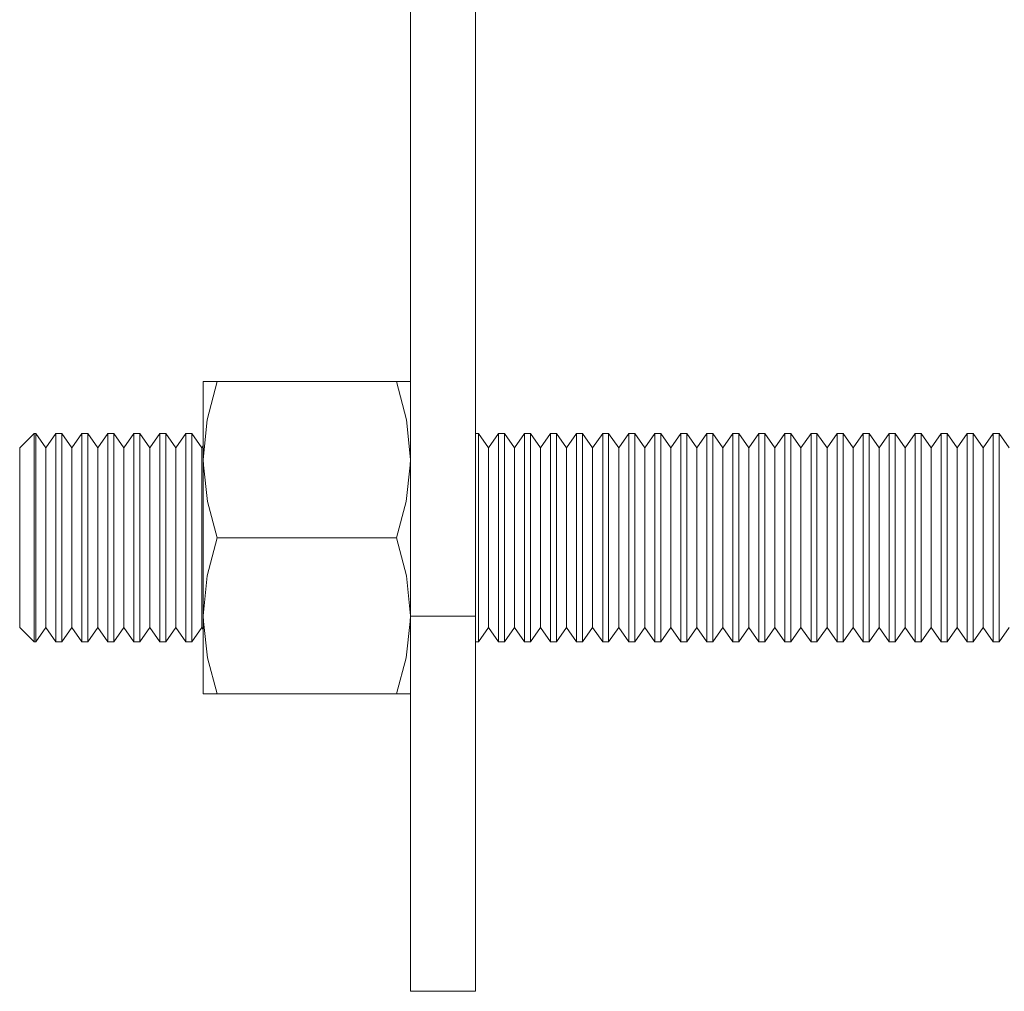
# Model space of a CAD drawing. Units: millimetres. Extents: x 19 to 1469, y -17 to 822.
# Drawn here: x 19 to 94, y 355 to 430 of the extents above; entities that cross this region are included whole.
import ezdxf

# ---------------------------------------------------------------- set-up
doc = ezdxf.new("R2010")
doc.units = ezdxf.units.MM
doc.header["$MEASUREMENT"] = 0
doc.layers.add('Layer 1', color=7, linetype='Continuous')

# ---------------------------------------------------------------- blocks, each defined once
blk = doc.blocks.new('block 9')
at = {"layer": 'Layer 1', "color": 40, "lineweight": 13}
for points in [[(48.518, 653.698), (48.518, 384.042)], [(53.518, 593.859), (53.518, 384.042)], [(32.618, 396.059), (32.618, 397.364), (32.618, 398.544), (32.618, 399.58), (32.618, 400.452), (32.618, 401.146), (32.618, 401.65), (32.618, 401.957), (32.618, 402.059)], [(32.618, 402.059), (32.703, 402.059), (33.072, 402.059), (33.69, 402.059)], [(33.69, 402.059), (32.912, 399.12), (32.618, 396.059)], [(47.446, 402.059), (33.69, 402.059)], [(48.518, 402.059), (48.433, 402.059), (48.063, 402.059), (47.446, 402.059)], [(47.446, 402.059), (48.224, 399.12), (48.518, 396.059)], [(19.619, 398.059), (18.518, 396.958)], [(19.619, 398.059), (19.619, 397.907), (19.619, 397.453), (19.619, 396.715), (19.619, 395.721), (19.619, 394.51), (19.619, 393.128), (19.619, 391.627), (19.619, 390.067), (19.619, 388.506), (19.619, 387.004)], [(19.747, 398.059), (19.619, 398.059)], [(19.747, 398.059), (19.747, 397.907), (19.747, 397.453)], [(20.518, 396.958), (19.747, 398.059)], [(21.289, 398.059), (20.518, 396.958)], [(21.289, 398.059), (21.289, 397.907), (21.289, 397.453)], [(21.747, 398.059), (21.289, 398.059)], [(21.747, 398.059), (21.747, 397.907), (21.747, 397.453)], [(22.518, 396.958), (21.747, 398.059)], [(23.289, 398.059), (22.518, 396.958)], [(23.289, 398.059), (23.289, 397.907), (23.289, 397.453)], [(23.746, 398.059), (23.289, 398.059)], [(23.746, 398.059), (23.746, 397.907), (23.746, 397.453)], [(24.518, 396.958), (23.746, 398.059)], [(25.289, 398.059), (24.518, 396.958)], [(25.289, 398.059), (25.289, 397.907), (25.289, 397.453)], [(25.747, 398.059), (25.289, 398.059)], [(25.747, 398.059), (25.747, 397.907), (25.747, 397.453)], [(26.518, 396.958), (25.747, 398.059)], [(27.289, 398.059), (26.518, 396.958)], [(27.289, 398.059), (27.289, 397.907), (27.289, 397.453)], [(27.747, 398.059), (27.289, 398.059)], [(27.747, 398.059), (27.747, 397.907), (27.747, 397.453)], [(28.518, 396.958), (27.747, 398.059)], [(29.289, 398.059), (28.518, 396.958)], [(29.289, 398.059), (29.289, 397.907), (29.289, 397.453)], [(29.746, 398.059), (29.289, 398.059)], [(29.746, 398.059), (29.746, 397.907), (29.746, 397.453)], [(30.518, 396.958), (29.746, 398.059)], [(31.289, 398.059), (30.518, 396.958)], [(31.289, 398.059), (31.289, 397.907), (31.289, 397.453)], [(31.747, 398.059), (31.289, 398.059)], [(31.747, 398.059), (31.747, 397.907), (31.747, 397.453)], [(32.518, 396.958), (31.747, 398.059)], [(53.747, 398.059), (53.518, 398.059)], [(53.747, 398.059), (53.747, 397.907), (53.747, 397.453)], [(54.518, 396.958), (53.747, 398.059)], [(55.289, 398.059), (54.518, 396.958)], [(55.289, 398.059), (55.289, 397.907), (55.289, 397.453)], [(55.747, 398.059), (55.289, 398.059)], [(55.747, 398.059), (55.747, 397.907), (55.747, 397.453)], [(56.518, 396.958), (55.747, 398.059)], [(57.289, 398.059), (56.518, 396.958)], [(57.289, 398.059), (57.289, 397.907), (57.289, 397.453)], [(57.746, 398.059), (57.289, 398.059)], [(57.746, 398.059), (57.746, 397.907), (57.746, 397.453)], [(58.518, 396.958), (57.746, 398.059)], [(59.289, 398.059), (58.518, 396.958)], [(59.289, 398.059), (59.289, 397.907), (59.289, 397.453)], [(59.747, 398.059), (59.289, 398.059)], [(59.747, 398.059), (59.747, 397.907), (59.747, 397.453)], [(60.518, 396.958), (59.747, 398.059)], [(61.289, 398.059), (60.518, 396.958)], [(61.289, 398.059), (61.289, 397.907), (61.289, 397.453)], [(61.747, 398.059), (61.289, 398.059)], [(61.747, 398.059), (61.747, 397.907), (61.747, 397.453)], [(62.518, 396.958), (61.747, 398.059)], [(63.289, 398.059), (62.518, 396.958)], [(63.289, 398.059), (63.289, 397.907), (63.289, 397.453)], [(63.746, 398.059), (63.289, 398.059)], [(63.746, 398.059), (63.746, 397.907), (63.746, 397.453)], [(64.518, 396.958), (63.746, 398.059)], [(65.289, 398.059), (64.518, 396.958)], [(65.289, 398.059), (65.289, 397.907), (65.289, 397.453)], [(65.747, 398.059), (65.289, 398.059)], [(65.747, 398.059), (65.747, 397.907), (65.747, 397.453)], [(66.518, 396.958), (65.747, 398.059)], [(67.289, 398.059), (66.518, 396.958)], [(67.289, 398.059), (67.289, 397.907), (67.289, 397.453)], [(67.747, 398.059), (67.289, 398.059)], [(67.747, 398.059), (67.747, 397.907), (67.747, 397.453)], [(68.518, 396.958), (67.747, 398.059)], [(69.289, 398.059), (68.518, 396.958)], [(69.289, 398.059), (69.289, 397.907), (69.289, 397.453)], [(69.747, 398.059), (69.289, 398.059)], [(69.747, 398.059), (69.747, 397.907), (69.747, 397.453)], [(70.518, 396.958), (69.747, 398.059)], [(71.289, 398.059), (70.518, 396.958)], [(71.289, 398.059), (71.289, 397.907), (71.289, 397.453)], [(71.746, 398.059), (71.289, 398.059)], [(71.746, 398.059), (71.746, 397.907), (71.746, 397.453)], [(72.518, 396.958), (71.746, 398.059)], [(73.289, 398.059), (72.518, 396.958)], [(73.289, 398.059), (73.289, 397.907), (73.289, 397.453)], [(73.747, 398.059), (73.289, 398.059)], [(73.747, 398.059), (73.747, 397.907), (73.747, 397.453)], [(74.518, 396.958), (73.747, 398.059)], [(75.289, 398.059), (74.518, 396.958)], [(75.289, 398.059), (75.289, 397.907), (75.289, 397.453)], [(75.747, 398.059), (75.289, 398.059)], [(75.747, 398.059), (75.747, 397.907), (75.747, 397.453)], [(76.518, 396.958), (75.747, 398.059)], [(77.289, 398.059), (76.518, 396.958)], [(77.289, 398.059), (77.289, 397.907), (77.289, 397.453)], [(77.746, 398.059), (77.289, 398.059)], [(77.746, 398.059), (77.746, 397.907), (77.746, 397.453)], [(78.518, 396.958), (77.746, 398.059)], [(79.289, 398.059), (78.518, 396.958)], [(79.289, 398.059), (79.289, 397.907), (79.289, 397.453)], [(79.747, 398.059), (79.289, 398.059)], [(79.747, 398.059), (79.747, 397.907), (79.747, 397.453)], [(80.518, 396.958), (79.747, 398.059)], [(81.289, 398.059), (80.518, 396.958)], [(81.289, 398.059), (81.289, 397.907), (81.289, 397.453)], [(81.747, 398.059), (81.289, 398.059)], [(81.747, 398.059), (81.747, 397.907), (81.747, 397.453)], [(82.518, 396.958), (81.747, 398.059)], [(83.289, 398.059), (82.518, 396.958)], [(83.289, 398.059), (83.289, 397.907), (83.289, 397.453)], [(83.747, 398.059), (83.289, 398.059)], [(83.747, 398.059), (83.747, 397.907), (83.747, 397.453)], [(84.518, 396.958), (83.747, 398.059)], [(85.289, 398.059), (84.518, 396.958)], [(85.289, 398.059), (85.289, 397.907), (85.289, 397.453)], [(85.747, 398.059), (85.289, 398.059)], [(85.747, 398.059), (85.747, 397.907), (85.747, 397.453)], [(86.518, 396.958), (85.747, 398.059)], [(87.289, 398.059), (86.518, 396.958)], [(87.289, 398.059), (87.289, 397.907), (87.289, 397.453)], [(87.747, 398.059), (87.289, 398.059)], [(87.747, 398.059), (87.747, 397.907), (87.747, 397.453)], [(88.518, 396.958), (87.747, 398.059)], [(89.289, 398.059), (88.518, 396.958)], [(89.289, 398.059), (89.289, 397.907), (89.289, 397.453)], [(89.747, 398.059), (89.289, 398.059)], [(89.747, 398.059), (89.747, 397.907), (89.747, 397.453)], [(90.518, 396.958), (89.747, 398.059)], [(91.289, 398.059), (90.518, 396.958)], [(91.289, 398.059), (91.289, 397.907), (91.289, 397.453)], [(91.746, 398.059), (91.289, 398.059)], [(91.746, 398.059), (91.746, 397.907), (91.746, 397.453)], [(92.518, 396.958), (91.746, 398.059)], [(93.289, 398.059), (92.518, 396.958)], [(93.289, 398.059), (93.289, 397.907), (93.289, 397.453)], [(93.747, 398.059), (93.289, 398.059)], [(93.747, 398.059), (93.747, 397.907), (93.747, 397.453)], [(94.518, 396.958), (93.747, 398.059)], [(19.747, 397.453), (19.747, 396.715), (19.747, 395.721), (19.747, 394.51), (19.747, 393.128), (19.747, 391.627), (19.747, 390.067), (19.747, 388.506), (19.747, 387.004), (19.747, 385.621), (19.747, 384.408), (19.747, 383.412), (19.747, 382.671), (19.747, 382.214), (19.747, 382.059)], [(21.289, 397.453), (21.289, 396.715), (21.289, 395.721), (21.289, 394.51), (21.289, 393.128), (21.289, 391.627), (21.289, 390.067), (21.289, 388.506), (21.289, 387.004), (21.289, 385.621), (21.289, 384.408), (21.289, 383.412), (21.289, 382.671), (21.289, 382.214), (21.289, 382.059)], [(21.747, 397.453), (21.747, 396.715), (21.747, 395.721), (21.747, 394.51), (21.747, 393.128), (21.747, 391.627), (21.747, 390.067), (21.747, 388.506), (21.747, 387.004), (21.747, 385.621), (21.747, 384.408), (21.747, 383.412), (21.747, 382.671), (21.747, 382.214), (21.747, 382.059)], [(23.289, 397.453), (23.289, 396.715), (23.289, 395.721), (23.289, 394.51), (23.289, 393.128), (23.289, 391.627), (23.289, 390.067), (23.289, 388.506), (23.289, 387.004), (23.289, 385.621), (23.289, 384.408), (23.289, 383.412), (23.289, 382.671), (23.289, 382.214), (23.289, 382.059)], [(23.746, 397.453), (23.746, 396.715), (23.746, 395.721), (23.746, 394.51), (23.746, 393.128), (23.746, 391.627), (23.746, 390.067), (23.746, 388.506), (23.746, 387.004), (23.746, 385.621), (23.746, 384.408), (23.746, 383.412), (23.746, 382.671), (23.746, 382.214), (23.746, 382.059)], [(25.289, 397.453), (25.289, 396.715), (25.289, 395.721), (25.289, 394.51), (25.289, 393.128), (25.289, 391.627), (25.289, 390.067), (25.289, 388.506), (25.289, 387.004), (25.289, 385.621), (25.289, 384.408), (25.289, 383.412), (25.289, 382.671), (25.289, 382.214), (25.289, 382.059)], [(25.747, 397.453), (25.747, 396.715), (25.747, 395.721), (25.747, 394.51), (25.747, 393.128), (25.747, 391.627), (25.747, 390.067), (25.747, 388.506), (25.747, 387.004), (25.747, 385.621), (25.747, 384.408), (25.747, 383.412), (25.747, 382.671), (25.747, 382.214), (25.747, 382.059)], [(27.289, 397.453), (27.289, 396.715), (27.289, 395.721), (27.289, 394.51), (27.289, 393.128), (27.289, 391.627), (27.289, 390.067), (27.289, 388.506), (27.289, 387.004), (27.289, 385.621), (27.289, 384.408), (27.289, 383.412), (27.289, 382.671), (27.289, 382.214), (27.289, 382.059)], [(27.747, 397.453), (27.747, 396.715), (27.747, 395.721), (27.747, 394.51), (27.747, 393.128), (27.747, 391.627), (27.747, 390.067), (27.747, 388.506), (27.747, 387.004), (27.747, 385.621), (27.747, 384.408), (27.747, 383.412), (27.747, 382.671), (27.747, 382.214), (27.747, 382.059)], [(29.289, 397.453), (29.289, 396.715), (29.289, 395.721), (29.289, 394.51), (29.289, 393.128), (29.289, 391.627), (29.289, 390.067), (29.289, 388.506), (29.289, 387.004), (29.289, 385.621), (29.289, 384.408), (29.289, 383.412), (29.289, 382.671), (29.289, 382.214), (29.289, 382.059)], [(29.746, 397.453), (29.746, 396.715), (29.746, 395.721), (29.746, 394.51), (29.746, 393.128), (29.746, 391.627), (29.746, 390.067), (29.746, 388.506), (29.746, 387.004), (29.746, 385.621), (29.746, 384.408), (29.746, 383.412), (29.746, 382.671), (29.746, 382.214), (29.746, 382.059)], [(31.289, 397.453), (31.289, 396.715), (31.289, 395.721), (31.289, 394.51), (31.289, 393.128), (31.289, 391.627), (31.289, 390.067), (31.289, 388.506), (31.289, 387.004), (31.289, 385.621), (31.289, 384.408), (31.289, 383.412), (31.289, 382.671), (31.289, 382.214), (31.289, 382.059)], [(31.747, 397.453), (31.747, 396.715), (31.747, 395.721), (31.747, 394.51), (31.747, 393.128), (31.747, 391.627), (31.747, 390.067), (31.747, 388.506), (31.747, 387.004), (31.747, 385.621), (31.747, 384.408), (31.747, 383.412), (31.747, 382.671), (31.747, 382.214), (31.747, 382.059)], [(32.618, 397.101), (32.518, 396.958)], [(53.747, 397.453), (53.747, 396.715), (53.747, 395.721), (53.747, 394.51), (53.747, 393.128), (53.747, 391.627), (53.747, 390.067), (53.747, 388.506), (53.747, 387.004), (53.747, 385.621), (53.747, 384.408), (53.747, 383.412), (53.747, 382.671), (53.747, 382.214), (53.747, 382.059)], [(55.289, 397.453), (55.289, 396.715), (55.289, 395.721), (55.289, 394.51), (55.289, 393.128), (55.289, 391.627), (55.289, 390.067), (55.289, 388.506), (55.289, 387.004), (55.289, 385.621), (55.289, 384.408), (55.289, 383.412), (55.289, 382.671), (55.289, 382.214), (55.289, 382.059)], [(55.747, 397.453), (55.747, 396.715), (55.747, 395.721), (55.747, 394.51), (55.747, 393.128), (55.747, 391.627), (55.747, 390.067), (55.747, 388.506), (55.747, 387.004), (55.747, 385.621), (55.747, 384.408), (55.747, 383.412), (55.747, 382.671), (55.747, 382.214), (55.747, 382.059)], [(57.289, 397.453), (57.289, 396.715), (57.289, 395.721), (57.289, 394.51), (57.289, 393.128), (57.289, 391.627), (57.289, 390.067), (57.289, 388.506), (57.289, 387.004), (57.289, 385.621), (57.289, 384.408), (57.289, 383.412), (57.289, 382.671), (57.289, 382.214), (57.289, 382.059)], [(57.746, 397.453), (57.746, 396.715), (57.746, 395.721), (57.746, 394.51), (57.746, 393.128), (57.746, 391.627), (57.746, 390.067), (57.746, 388.506), (57.746, 387.004), (57.746, 385.621), (57.746, 384.408), (57.746, 383.412), (57.746, 382.671), (57.746, 382.214), (57.746, 382.059)], [(59.289, 397.453), (59.289, 396.715), (59.289, 395.721), (59.289, 394.51), (59.289, 393.128), (59.289, 391.627), (59.289, 390.067), (59.289, 388.506), (59.289, 387.004), (59.289, 385.621), (59.289, 384.408), (59.289, 383.412), (59.289, 382.671), (59.289, 382.214), (59.289, 382.059)], [(59.747, 397.453), (59.747, 396.715), (59.747, 395.721), (59.747, 394.51), (59.747, 393.128), (59.747, 391.627), (59.747, 390.067), (59.747, 388.506), (59.747, 387.004), (59.747, 385.621), (59.747, 384.408), (59.747, 383.412), (59.747, 382.671), (59.747, 382.214), (59.747, 382.059)], [(61.289, 397.453), (61.289, 396.715), (61.289, 395.721), (61.289, 394.51), (61.289, 393.128), (61.289, 391.627), (61.289, 390.067), (61.289, 388.506), (61.289, 387.004), (61.289, 385.621), (61.289, 384.408), (61.289, 383.412), (61.289, 382.671), (61.289, 382.214), (61.289, 382.059)], [(61.747, 397.453), (61.747, 396.715), (61.747, 395.721), (61.747, 394.51), (61.747, 393.128), (61.747, 391.627), (61.747, 390.067), (61.747, 388.506), (61.747, 387.004), (61.747, 385.621), (61.747, 384.408), (61.747, 383.412), (61.747, 382.671), (61.747, 382.214), (61.747, 382.059)], [(63.289, 397.453), (63.289, 396.715), (63.289, 395.721), (63.289, 394.51), (63.289, 393.128), (63.289, 391.627), (63.289, 390.067), (63.289, 388.506), (63.289, 387.004), (63.289, 385.621), (63.289, 384.408), (63.289, 383.412), (63.289, 382.671), (63.289, 382.214), (63.289, 382.059)], [(63.746, 397.453), (63.746, 396.715), (63.746, 395.721), (63.746, 394.51), (63.746, 393.128), (63.746, 391.627), (63.746, 390.067), (63.746, 388.506), (63.746, 387.004), (63.746, 385.621), (63.746, 384.408), (63.746, 383.412), (63.746, 382.671), (63.746, 382.214), (63.746, 382.059)], [(65.289, 397.453), (65.289, 396.715), (65.289, 395.721), (65.289, 394.51), (65.289, 393.128), (65.289, 391.627), (65.289, 390.067), (65.289, 388.506), (65.289, 387.004), (65.289, 385.621), (65.289, 384.408), (65.289, 383.412), (65.289, 382.671), (65.289, 382.214), (65.289, 382.059)], [(65.747, 397.453), (65.747, 396.715), (65.747, 395.721), (65.747, 394.51), (65.747, 393.128), (65.747, 391.627), (65.747, 390.067), (65.747, 388.506), (65.747, 387.004), (65.747, 385.621), (65.747, 384.408), (65.747, 383.412), (65.747, 382.671), (65.747, 382.214), (65.747, 382.059)], [(67.289, 397.453), (67.289, 396.715), (67.289, 395.721), (67.289, 394.51), (67.289, 393.128), (67.289, 391.627), (67.289, 390.067), (67.289, 388.506), (67.289, 387.004), (67.289, 385.621), (67.289, 384.408), (67.289, 383.412), (67.289, 382.671), (67.289, 382.214), (67.289, 382.059)], [(67.747, 397.453), (67.747, 396.715), (67.747, 395.721), (67.747, 394.51), (67.747, 393.128), (67.747, 391.627), (67.747, 390.067), (67.747, 388.506), (67.747, 387.004), (67.747, 385.621), (67.747, 384.408), (67.747, 383.412), (67.747, 382.671), (67.747, 382.214), (67.747, 382.059)], [(69.289, 397.453), (69.289, 396.715), (69.289, 395.721), (69.289, 394.51), (69.289, 393.128), (69.289, 391.627), (69.289, 390.067), (69.289, 388.506), (69.289, 387.004), (69.289, 385.621), (69.289, 384.408), (69.289, 383.412), (69.289, 382.671), (69.289, 382.214), (69.289, 382.059)], [(69.747, 397.453), (69.747, 396.715), (69.747, 395.721), (69.747, 394.51), (69.747, 393.128), (69.747, 391.627), (69.747, 390.067), (69.747, 388.506), (69.747, 387.004), (69.747, 385.621), (69.747, 384.408), (69.747, 383.412), (69.747, 382.671), (69.747, 382.214), (69.747, 382.059)], [(71.289, 397.453), (71.289, 396.715), (71.289, 395.721), (71.289, 394.51), (71.289, 393.128), (71.289, 391.627), (71.289, 390.067), (71.289, 388.506), (71.289, 387.004), (71.289, 385.621), (71.289, 384.408), (71.289, 383.412), (71.289, 382.671), (71.289, 382.214), (71.289, 382.059)], [(71.746, 397.453), (71.746, 396.715), (71.746, 395.721), (71.746, 394.51), (71.746, 393.128), (71.746, 391.627), (71.746, 390.067), (71.746, 388.506), (71.746, 387.004), (71.746, 385.621), (71.746, 384.408), (71.746, 383.412), (71.746, 382.671), (71.746, 382.214), (71.746, 382.059)], [(73.289, 397.453), (73.289, 396.715), (73.289, 395.721), (73.289, 394.51), (73.289, 393.128), (73.289, 391.627), (73.289, 390.067), (73.289, 388.506), (73.289, 387.004), (73.289, 385.621), (73.289, 384.408), (73.289, 383.412), (73.289, 382.671), (73.289, 382.214), (73.289, 382.059)], [(73.747, 397.453), (73.747, 396.715), (73.747, 395.721), (73.747, 394.51), (73.747, 393.128), (73.747, 391.627), (73.747, 390.067), (73.747, 388.506), (73.747, 387.004), (73.747, 385.621), (73.747, 384.408), (73.747, 383.412), (73.747, 382.671), (73.747, 382.214), (73.747, 382.059)], [(75.289, 397.453), (75.289, 396.715), (75.289, 395.721), (75.289, 394.51), (75.289, 393.128), (75.289, 391.627), (75.289, 390.067), (75.289, 388.506), (75.289, 387.004), (75.289, 385.621), (75.289, 384.408), (75.289, 383.412), (75.289, 382.671), (75.289, 382.214), (75.289, 382.059)], [(75.747, 397.453), (75.747, 396.715), (75.747, 395.721), (75.747, 394.51), (75.747, 393.128), (75.747, 391.627), (75.747, 390.067), (75.747, 388.506), (75.747, 387.004), (75.747, 385.621), (75.747, 384.408), (75.747, 383.412), (75.747, 382.671), (75.747, 382.214), (75.747, 382.059)], [(77.289, 397.453), (77.289, 396.715), (77.289, 395.721), (77.289, 394.51), (77.289, 393.128), (77.289, 391.627), (77.289, 390.067), (77.289, 388.506), (77.289, 387.004), (77.289, 385.621), (77.289, 384.408), (77.289, 383.412), (77.289, 382.671), (77.289, 382.214), (77.289, 382.059)], [(77.746, 397.453), (77.746, 396.715), (77.746, 395.721), (77.746, 394.51), (77.746, 393.128), (77.746, 391.627), (77.746, 390.067), (77.746, 388.506), (77.746, 387.004), (77.746, 385.621), (77.746, 384.408), (77.746, 383.412), (77.746, 382.671), (77.746, 382.214), (77.746, 382.059)], [(79.289, 397.453), (79.289, 396.715), (79.289, 395.721), (79.289, 394.51), (79.289, 393.128), (79.289, 391.627), (79.289, 390.067), (79.289, 388.506), (79.289, 387.004), (79.289, 385.621), (79.289, 384.408), (79.289, 383.412), (79.289, 382.671), (79.289, 382.214), (79.289, 382.059)], [(79.747, 397.453), (79.747, 396.715), (79.747, 395.721), (79.747, 394.51), (79.747, 393.128), (79.747, 391.627), (79.747, 390.067), (79.747, 388.506), (79.747, 387.004), (79.747, 385.621), (79.747, 384.408), (79.747, 383.412), (79.747, 382.671), (79.747, 382.214), (79.747, 382.059)], [(81.289, 397.453), (81.289, 396.715), (81.289, 395.721), (81.289, 394.51), (81.289, 393.128), (81.289, 391.627), (81.289, 390.067), (81.289, 388.506), (81.289, 387.004), (81.289, 385.621), (81.289, 384.408), (81.289, 383.412), (81.289, 382.671), (81.289, 382.214), (81.289, 382.059)], [(81.747, 397.453), (81.747, 396.715), (81.747, 395.721), (81.747, 394.51), (81.747, 393.128), (81.747, 391.627), (81.747, 390.067), (81.747, 388.506), (81.747, 387.004), (81.747, 385.621), (81.747, 384.408), (81.747, 383.412), (81.747, 382.671), (81.747, 382.214), (81.747, 382.059)], [(83.289, 397.453), (83.289, 396.715), (83.289, 395.721), (83.289, 394.51), (83.289, 393.128), (83.289, 391.627), (83.289, 390.067), (83.289, 388.506), (83.289, 387.004), (83.289, 385.621), (83.289, 384.408), (83.289, 383.412), (83.289, 382.671), (83.289, 382.214), (83.289, 382.059)], [(83.747, 397.453), (83.747, 396.715), (83.747, 395.721), (83.747, 394.51), (83.747, 393.128), (83.747, 391.627), (83.747, 390.067), (83.747, 388.506), (83.747, 387.004), (83.747, 385.621), (83.747, 384.408), (83.747, 383.412), (83.747, 382.671), (83.747, 382.214), (83.747, 382.059)], [(85.289, 397.453), (85.289, 396.715), (85.289, 395.721), (85.289, 394.51), (85.289, 393.128), (85.289, 391.627), (85.289, 390.067), (85.289, 388.506), (85.289, 387.004), (85.289, 385.621), (85.289, 384.408), (85.289, 383.412), (85.289, 382.671), (85.289, 382.214), (85.289, 382.059)], [(85.747, 397.453), (85.747, 396.715), (85.747, 395.721), (85.747, 394.51), (85.747, 393.128), (85.747, 391.627), (85.747, 390.067), (85.747, 388.506), (85.747, 387.004), (85.747, 385.621), (85.747, 384.408), (85.747, 383.412), (85.747, 382.671), (85.747, 382.214), (85.747, 382.059)], [(87.289, 397.453), (87.289, 396.715), (87.289, 395.721), (87.289, 394.51), (87.289, 393.128), (87.289, 391.627), (87.289, 390.067), (87.289, 388.506), (87.289, 387.004), (87.289, 385.621), (87.289, 384.408), (87.289, 383.412), (87.289, 382.671), (87.289, 382.214), (87.289, 382.059)], [(87.747, 397.453), (87.747, 396.715), (87.747, 395.721), (87.747, 394.51), (87.747, 393.128), (87.747, 391.627), (87.747, 390.067), (87.747, 388.506), (87.747, 387.004), (87.747, 385.621), (87.747, 384.408), (87.747, 383.412), (87.747, 382.671), (87.747, 382.214), (87.747, 382.059)], [(89.289, 397.453), (89.289, 396.715), (89.289, 395.721), (89.289, 394.51), (89.289, 393.128), (89.289, 391.627), (89.289, 390.067), (89.289, 388.506), (89.289, 387.004), (89.289, 385.621), (89.289, 384.408), (89.289, 383.412), (89.289, 382.671), (89.289, 382.214), (89.289, 382.059)], [(89.747, 397.453), (89.747, 396.715), (89.747, 395.721), (89.747, 394.51), (89.747, 393.128), (89.747, 391.627), (89.747, 390.067), (89.747, 388.506), (89.747, 387.004), (89.747, 385.621), (89.747, 384.408), (89.747, 383.412), (89.747, 382.671), (89.747, 382.214), (89.747, 382.059)], [(91.289, 397.453), (91.289, 396.715), (91.289, 395.721), (91.289, 394.51), (91.289, 393.128), (91.289, 391.627), (91.289, 390.067), (91.289, 388.506), (91.289, 387.004), (91.289, 385.621), (91.289, 384.408), (91.289, 383.412), (91.289, 382.671), (91.289, 382.214), (91.289, 382.059)], [(91.746, 397.453), (91.746, 396.715), (91.746, 395.721), (91.746, 394.51), (91.746, 393.128), (91.746, 391.627), (91.746, 390.067), (91.746, 388.506), (91.746, 387.004), (91.746, 385.621), (91.746, 384.408), (91.746, 383.412), (91.746, 382.671), (91.746, 382.214), (91.746, 382.059)], [(93.289, 397.453), (93.289, 396.715), (93.289, 395.721), (93.289, 394.51), (93.289, 393.128), (93.289, 391.627), (93.289, 390.067), (93.289, 388.506), (93.289, 387.004), (93.289, 385.621), (93.289, 384.408), (93.289, 383.412), (93.289, 382.671), (93.289, 382.214), (93.289, 382.059)], [(93.747, 397.453), (93.747, 396.715), (93.747, 395.721), (93.747, 394.51), (93.747, 393.128), (93.747, 391.627), (93.747, 390.067), (93.747, 388.506), (93.747, 387.004), (93.747, 385.621), (93.747, 384.408), (93.747, 383.412), (93.747, 382.671), (93.747, 382.214), (93.747, 382.059)], [(18.518, 396.958), (18.518, 396.937), (18.518, 396.675), (18.518, 396.125), (18.518, 395.309), (18.518, 394.264), (18.518, 393.035), (18.518, 391.676), (18.518, 390.246), (18.518, 388.808), (18.518, 387.425)], [(20.518, 396.958), (20.518, 396.843), (20.518, 396.435)], [(20.518, 396.435), (20.518, 395.748), (20.518, 394.812), (20.518, 393.669), (20.518, 392.368), (20.518, 390.966), (20.518, 389.524), (20.518, 388.106), (20.518, 386.773), (20.518, 385.584), (20.518, 384.59), (20.518, 383.835), (20.518, 383.353), (20.518, 383.163), (20.518, 383.161)], [(22.518, 396.958), (22.518, 396.843), (22.518, 396.435)], [(22.518, 396.435), (22.518, 395.748), (22.518, 394.812), (22.518, 393.669), (22.518, 392.368), (22.518, 390.966), (22.518, 389.524), (22.518, 388.106), (22.518, 386.773), (22.518, 385.584), (22.518, 384.59), (22.518, 383.835), (22.518, 383.353), (22.518, 383.163), (22.518, 383.161)], [(24.518, 396.958), (24.518, 396.843), (24.518, 396.435)], [(24.518, 396.435), (24.518, 395.748), (24.518, 394.812), (24.518, 393.669), (24.518, 392.368), (24.518, 390.966), (24.518, 389.524), (24.518, 388.106), (24.518, 386.773), (24.518, 385.584), (24.518, 384.59), (24.518, 383.835), (24.518, 383.353), (24.518, 383.163), (24.518, 383.161)], [(26.518, 396.958), (26.518, 396.843), (26.518, 396.435)], [(26.518, 396.435), (26.518, 395.748), (26.518, 394.812), (26.518, 393.669), (26.518, 392.368), (26.518, 390.966), (26.518, 389.524), (26.518, 388.106), (26.518, 386.773), (26.518, 385.584), (26.518, 384.59), (26.518, 383.835), (26.518, 383.353), (26.518, 383.163), (26.518, 383.161)], [(28.518, 396.958), (28.518, 396.843), (28.518, 396.435)], [(28.518, 396.435), (28.518, 395.748), (28.518, 394.812), (28.518, 393.669), (28.518, 392.368), (28.518, 390.966), (28.518, 389.524), (28.518, 388.106), (28.518, 386.773), (28.518, 385.584), (28.518, 384.59), (28.518, 383.835), (28.518, 383.353), (28.518, 383.163), (28.518, 383.161)], [(30.518, 396.958), (30.518, 396.843), (30.518, 396.435)], [(30.518, 396.435), (30.518, 395.748), (30.518, 394.812), (30.518, 393.669), (30.518, 392.368), (30.518, 390.966), (30.518, 389.524), (30.518, 388.106), (30.518, 386.773), (30.518, 385.584), (30.518, 384.59), (30.518, 383.835), (30.518, 383.353), (30.518, 383.163), (30.518, 383.161)], [(32.518, 396.958), (32.518, 396.843), (32.518, 396.435)], [(32.518, 396.435), (32.518, 395.748), (32.518, 394.812), (32.518, 393.669), (32.518, 392.368), (32.518, 390.966), (32.518, 389.524), (32.518, 388.106), (32.518, 386.773), (32.518, 385.584), (32.518, 384.59), (32.518, 383.835), (32.518, 383.353), (32.518, 383.163), (32.518, 383.161)], [(54.518, 396.958), (54.518, 396.843), (54.518, 396.435)], [(54.518, 396.435), (54.518, 395.748), (54.518, 394.812), (54.518, 393.669), (54.518, 392.368), (54.518, 390.966), (54.518, 389.524), (54.518, 388.106), (54.518, 386.773), (54.518, 385.584), (54.518, 384.59), (54.518, 383.835), (54.518, 383.353), (54.518, 383.163), (54.518, 383.161)], [(56.518, 396.958), (56.518, 396.843), (56.518, 396.435)], [(56.518, 396.435), (56.518, 395.748), (56.518, 394.812), (56.518, 393.669), (56.518, 392.368), (56.518, 390.966), (56.518, 389.524), (56.518, 388.106), (56.518, 386.773), (56.518, 385.584), (56.518, 384.59), (56.518, 383.835), (56.518, 383.353), (56.518, 383.163), (56.518, 383.161)], [(58.518, 396.958), (58.518, 396.843), (58.518, 396.435)], [(58.518, 396.435), (58.518, 395.748), (58.518, 394.812), (58.518, 393.669), (58.518, 392.368), (58.518, 390.966), (58.518, 389.524), (58.518, 388.106), (58.518, 386.773), (58.518, 385.584), (58.518, 384.59), (58.518, 383.835), (58.518, 383.353), (58.518, 383.163), (58.518, 383.161)], [(60.518, 396.958), (60.518, 396.843), (60.518, 396.435)], [(60.518, 396.435), (60.518, 395.748), (60.518, 394.812), (60.518, 393.669), (60.518, 392.368), (60.518, 390.966), (60.518, 389.524), (60.518, 388.106), (60.518, 386.773), (60.518, 385.584), (60.518, 384.59), (60.518, 383.835), (60.518, 383.353), (60.518, 383.163), (60.518, 383.161)], [(62.518, 396.958), (62.518, 396.843), (62.518, 396.435)], [(62.518, 396.435), (62.518, 395.748), (62.518, 394.812), (62.518, 393.669), (62.518, 392.368), (62.518, 390.966), (62.518, 389.524), (62.518, 388.106), (62.518, 386.773), (62.518, 385.584), (62.518, 384.59), (62.518, 383.835), (62.518, 383.353), (62.518, 383.163), (62.518, 383.161)], [(64.518, 396.958), (64.518, 396.843), (64.518, 396.435)], [(64.518, 396.435), (64.518, 395.748), (64.518, 394.812), (64.518, 393.669), (64.518, 392.368), (64.518, 390.966), (64.518, 389.524), (64.518, 388.106), (64.518, 386.773), (64.518, 385.584), (64.518, 384.59), (64.518, 383.835), (64.518, 383.353), (64.518, 383.163), (64.518, 383.161)], [(66.518, 396.958), (66.518, 396.843), (66.518, 396.435)], [(66.518, 396.435), (66.518, 395.748), (66.518, 394.812), (66.518, 393.669), (66.518, 392.368), (66.518, 390.966), (66.518, 389.524), (66.518, 388.106), (66.518, 386.773), (66.518, 385.584), (66.518, 384.59), (66.518, 383.835), (66.518, 383.353), (66.518, 383.163), (66.518, 383.161)], [(68.518, 396.958), (68.518, 396.843), (68.518, 396.435)], [(68.518, 396.435), (68.518, 395.748), (68.518, 394.812), (68.518, 393.669), (68.518, 392.368), (68.518, 390.966), (68.518, 389.524), (68.518, 388.106), (68.518, 386.773), (68.518, 385.584), (68.518, 384.59), (68.518, 383.835), (68.518, 383.353), (68.518, 383.163), (68.518, 383.161)], [(70.518, 396.958), (70.518, 396.843), (70.518, 396.435)], [(70.518, 396.435), (70.518, 395.748), (70.518, 394.812), (70.518, 393.669), (70.518, 392.368), (70.518, 390.966), (70.518, 389.524), (70.518, 388.106), (70.518, 386.773), (70.518, 385.584), (70.518, 384.59), (70.518, 383.835), (70.518, 383.353), (70.518, 383.163), (70.518, 383.161)], [(72.518, 396.958), (72.518, 396.843), (72.518, 396.435)], [(72.518, 396.435), (72.518, 395.748), (72.518, 394.812), (72.518, 393.669), (72.518, 392.368), (72.518, 390.966), (72.518, 389.524), (72.518, 388.106), (72.518, 386.773), (72.518, 385.584), (72.518, 384.59), (72.518, 383.835), (72.518, 383.353), (72.518, 383.163), (72.518, 383.161)], [(74.518, 396.958), (74.518, 396.843), (74.518, 396.435)], [(74.518, 396.435), (74.518, 395.748), (74.518, 394.812), (74.518, 393.669), (74.518, 392.368), (74.518, 390.966), (74.518, 389.524), (74.518, 388.106), (74.518, 386.773), (74.518, 385.584), (74.518, 384.59), (74.518, 383.835), (74.518, 383.353), (74.518, 383.163), (74.518, 383.161)], [(76.518, 396.958), (76.518, 396.843), (76.518, 396.435)], [(76.518, 396.435), (76.518, 395.748), (76.518, 394.812), (76.518, 393.669), (76.518, 392.368), (76.518, 390.966), (76.518, 389.524), (76.518, 388.106), (76.518, 386.773), (76.518, 385.584), (76.518, 384.59), (76.518, 383.835), (76.518, 383.353), (76.518, 383.163), (76.518, 383.161)], [(78.518, 396.958), (78.518, 396.843), (78.518, 396.435)], [(78.518, 396.435), (78.518, 395.748), (78.518, 394.812), (78.518, 393.669), (78.518, 392.368), (78.518, 390.966), (78.518, 389.524), (78.518, 388.106), (78.518, 386.773), (78.518, 385.584), (78.518, 384.59), (78.518, 383.835), (78.518, 383.353), (78.518, 383.163), (78.518, 383.161)], [(80.518, 396.958), (80.518, 396.843), (80.518, 396.435)], [(80.518, 396.435), (80.518, 395.748), (80.518, 394.812), (80.518, 393.669), (80.518, 392.368), (80.518, 390.966), (80.518, 389.524), (80.518, 388.106), (80.518, 386.773), (80.518, 385.584), (80.518, 384.59), (80.518, 383.835), (80.518, 383.353), (80.518, 383.163), (80.518, 383.161)], [(82.518, 396.958), (82.518, 396.843), (82.518, 396.435)], [(82.518, 396.435), (82.518, 395.748), (82.518, 394.812), (82.518, 393.669), (82.518, 392.368), (82.518, 390.966), (82.518, 389.524), (82.518, 388.106), (82.518, 386.773), (82.518, 385.584), (82.518, 384.59), (82.518, 383.835), (82.518, 383.353), (82.518, 383.163), (82.518, 383.161)], [(84.518, 396.958), (84.518, 396.843), (84.518, 396.435)], [(84.518, 396.435), (84.518, 395.748), (84.518, 394.812), (84.518, 393.669), (84.518, 392.368), (84.518, 390.966), (84.518, 389.524), (84.518, 388.106), (84.518, 386.773), (84.518, 385.584), (84.518, 384.59), (84.518, 383.835), (84.518, 383.353), (84.518, 383.163), (84.518, 383.161)], [(86.518, 396.958), (86.518, 396.843), (86.518, 396.435)], [(86.518, 396.435), (86.518, 395.748), (86.518, 394.812), (86.518, 393.669), (86.518, 392.368), (86.518, 390.966), (86.518, 389.524), (86.518, 388.106), (86.518, 386.773), (86.518, 385.584), (86.518, 384.59), (86.518, 383.835), (86.518, 383.353), (86.518, 383.163), (86.518, 383.161)], [(88.518, 396.958), (88.518, 396.843), (88.518, 396.435)], [(88.518, 396.435), (88.518, 395.748), (88.518, 394.812), (88.518, 393.669), (88.518, 392.368), (88.518, 390.966), (88.518, 389.524), (88.518, 388.106), (88.518, 386.773), (88.518, 385.584), (88.518, 384.59), (88.518, 383.835), (88.518, 383.353), (88.518, 383.163), (88.518, 383.161)], [(90.518, 396.958), (90.518, 396.843), (90.518, 396.435)], [(90.518, 396.435), (90.518, 395.748), (90.518, 394.812), (90.518, 393.669), (90.518, 392.368), (90.518, 390.966), (90.518, 389.524), (90.518, 388.106), (90.518, 386.773), (90.518, 385.584), (90.518, 384.59), (90.518, 383.835), (90.518, 383.353), (90.518, 383.163), (90.518, 383.161)], [(92.518, 396.958), (92.518, 396.843), (92.518, 396.435)], [(92.518, 396.435), (92.518, 395.748), (92.518, 394.812), (92.518, 393.669), (92.518, 392.368), (92.518, 390.966), (92.518, 389.524), (92.518, 388.106), (92.518, 386.773), (92.518, 385.584), (92.518, 384.59), (92.518, 383.835), (92.518, 383.353), (92.518, 383.163), (92.518, 383.161)], [(32.618, 384.059), (32.618, 385.467), (32.618, 386.954), (32.618, 388.493), (32.618, 390.059), (32.618, 391.625), (32.618, 393.165), (32.618, 394.652), (32.618, 396.059)], [(32.618, 396.059), (32.624, 395.633), (32.942, 392.841), (33.69, 390.059)], [(48.518, 396.059), (48.512, 395.633), (48.193, 392.841), (47.446, 390.059)], [(33.69, 390.059), (32.912, 387.12), (32.618, 384.059)], [(47.446, 390.059), (33.69, 390.059)], [(47.446, 390.059), (48.224, 387.12), (48.518, 384.059)], [(18.518, 387.425), (18.518, 386.157), (18.518, 385.06), (18.518, 384.181), (18.518, 383.558), (18.518, 383.22), (18.518, 383.161)], [(19.619, 387.004), (19.619, 385.621), (19.619, 384.408), (19.619, 383.412), (19.619, 382.671), (19.619, 382.214), (19.619, 382.059)], [(32.618, 378.059), (32.618, 378.162), (32.618, 378.468), (32.618, 378.973), (32.618, 379.667), (32.618, 380.539), (32.618, 381.574), (32.618, 382.754), (32.618, 384.059)], [(32.618, 384.059), (32.624, 383.633), (32.942, 380.841), (33.69, 378.059)], [(48.518, 384.059), (48.512, 383.633), (48.193, 380.841), (47.446, 378.059)], [(48.518, 384.042), (48.518, 355.22)], [(48.518, 384.042), (53.518, 384.042)], [(53.518, 384.042), (53.518, 355.22)], [(18.518, 383.161), (19.619, 382.059)], [(19.747, 382.059), (20.518, 383.161)], [(20.518, 383.161), (21.289, 382.059)], [(21.747, 382.059), (22.518, 383.161)], [(22.518, 383.161), (23.289, 382.059)], [(23.746, 382.059), (24.518, 383.161)], [(24.518, 383.161), (25.289, 382.059)], [(25.747, 382.059), (26.518, 383.161)], [(26.518, 383.161), (27.289, 382.059)], [(27.747, 382.059), (28.518, 383.161)], [(28.518, 383.161), (29.289, 382.059)], [(29.746, 382.059), (30.518, 383.161)], [(30.518, 383.161), (31.289, 382.059)], [(31.747, 382.059), (32.518, 383.161)], [(32.518, 383.161), (32.618, 383.018)], [(53.747, 382.059), (54.518, 383.161)], [(54.518, 383.161), (55.289, 382.059)], [(55.747, 382.059), (56.518, 383.161)], [(56.518, 383.161), (57.289, 382.059)], [(57.746, 382.059), (58.518, 383.161)], [(58.518, 383.161), (59.289, 382.059)], [(59.747, 382.059), (60.518, 383.161)], [(60.518, 383.161), (61.289, 382.059)], [(61.747, 382.059), (62.518, 383.161)], [(62.518, 383.161), (63.289, 382.059)], [(63.746, 382.059), (64.518, 383.161)], [(64.518, 383.161), (65.289, 382.059)], [(65.747, 382.059), (66.518, 383.161)], [(66.518, 383.161), (67.289, 382.059)], [(67.747, 382.059), (68.518, 383.161)], [(68.518, 383.161), (69.289, 382.059)], [(69.747, 382.059), (70.518, 383.161)], [(70.518, 383.161), (71.289, 382.059)], [(71.746, 382.059), (72.518, 383.161)], [(72.518, 383.161), (73.289, 382.059)], [(73.747, 382.059), (74.518, 383.161)], [(74.518, 383.161), (75.289, 382.059)], [(75.747, 382.059), (76.518, 383.161)], [(76.518, 383.161), (77.289, 382.059)], [(77.746, 382.059), (78.518, 383.161)], [(78.518, 383.161), (79.289, 382.059)], [(79.747, 382.059), (80.518, 383.161)], [(80.518, 383.161), (81.289, 382.059)], [(81.747, 382.059), (82.518, 383.161)], [(82.518, 383.161), (83.289, 382.059)], [(83.747, 382.059), (84.518, 383.161)], [(84.518, 383.161), (85.289, 382.059)], [(85.747, 382.059), (86.518, 383.161)], [(86.518, 383.161), (87.289, 382.059)], [(87.747, 382.059), (88.518, 383.161)], [(88.518, 383.161), (89.289, 382.059)], [(89.747, 382.059), (90.518, 383.161)], [(90.518, 383.161), (91.289, 382.059)], [(91.746, 382.059), (92.518, 383.161)], [(92.518, 383.161), (93.289, 382.059)], [(93.747, 382.059), (94.518, 383.161)], [(19.619, 382.059), (19.747, 382.059)], [(21.289, 382.059), (21.747, 382.059)], [(23.289, 382.059), (23.746, 382.059)], [(25.289, 382.059), (25.747, 382.059)], [(27.289, 382.059), (27.747, 382.059)], [(29.289, 382.059), (29.746, 382.059)], [(31.289, 382.059), (31.747, 382.059)], [(53.518, 382.059), (53.747, 382.059)], [(55.289, 382.059), (55.747, 382.059)], [(57.289, 382.059), (57.746, 382.059)], [(59.289, 382.059), (59.747, 382.059)], [(61.289, 382.059), (61.747, 382.059)], [(63.289, 382.059), (63.746, 382.059)], [(65.289, 382.059), (65.747, 382.059)], [(67.289, 382.059), (67.747, 382.059)], [(69.289, 382.059), (69.747, 382.059)], [(71.289, 382.059), (71.746, 382.059)], [(73.289, 382.059), (73.747, 382.059)], [(75.289, 382.059), (75.747, 382.059)], [(77.289, 382.059), (77.746, 382.059)], [(79.289, 382.059), (79.747, 382.059)], [(81.289, 382.059), (81.747, 382.059)], [(83.289, 382.059), (83.747, 382.059)], [(85.289, 382.059), (85.747, 382.059)], [(87.289, 382.059), (87.747, 382.059)], [(89.289, 382.059), (89.747, 382.059)], [(91.289, 382.059), (91.746, 382.059)], [(93.289, 382.059), (93.747, 382.059)], [(32.618, 378.059), (32.703, 378.059), (33.072, 378.059), (33.69, 378.059)], [(47.446, 378.059), (33.69, 378.059)], [(48.518, 378.059), (48.433, 378.059), (48.063, 378.059), (47.446, 378.059)], [(48.518, 355.22), (53.518, 355.22)]]:
    blk.add_lwpolyline(points, dxfattribs=at)

msp = doc.modelspace()

# ---------------------------------------------------------------- block references
at = {"layer": 'Layer 1'}
msp.add_blockref('block 9', (0, 0), dxfattribs=at)

doc.saveas('drawing.dxf')
